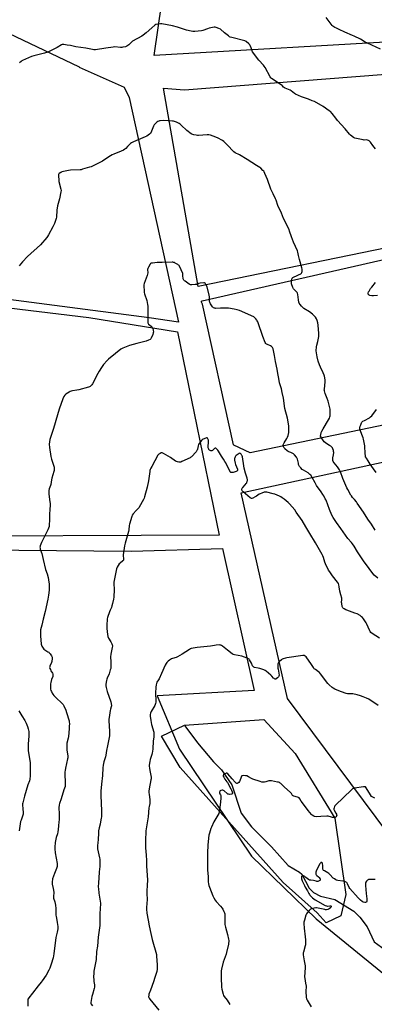
# Model space of a CAD drawing. Units: inches. Extents: x 1285768 to 1291768, y 565448 to 569448.
# Drawn here: x 1286394 to 1286771, y 566910 to 567958 of the extents above; entities that cross this region are included whole.
import ezdxf

# ---------------------------------------------------------------- set-up
doc = ezdxf.new("R2010")
doc.units = ezdxf.units.IN
doc.header["$MEASUREMENT"] = 0
for name, color, linetype in [('HYDRO-Single Line Stream', 4, 'Continuous'), ('NTRL-Pasture Land', 2, 'Continuous'), ('NTRL-Trees', 3, 'Continuous'), ('Undefined', 1, 'Continuous')]:
    doc.layers.add(name, color=color, linetype=linetype)

msp = doc.modelspace()

# ---------------------------------------------------------------- linework, layer by layer
at = {"layer": 'HYDRO-Single Line Stream'}
msp.add_lwpolyline([(1286569.5, 567206.7), (1286582.7, 567188.7), (1286599.9, 567168.5), (1286608.3, 567160), (1286619.4, 567143.8), (1286629.3, 567113.7), (1286640.4, 567099.1), (1286661.5, 567077.9), (1286679.2, 567058.1), (1286691.3, 567051), (1286693.9, 567048.8), (1286701.6, 567034.1), (1286706.2, 567029.4), (1286713.9, 567025.5), (1286728.9, 567021.8), (1286749.3, 567009.3), (1286755.5, 567003.1), (1286763.5, 566992.8), (1286770.7, 566976.8), (1286782.4, 566968.3)], dxfattribs=at)
at = {"layer": 'NTRL-Pasture Land'}
for points in [[(1286510.3, 567875.2), (1286562.8, 567636.4), (1286531.6, 567640.8), (1286120, 567694.4), (1286053.5, 567969.1), (1286053.5, 567981.1), (1286058.6, 568005.9), (1286069, 568026.5), (1286089.3, 568043.5), (1286112.3, 568054.5), (1286135.3, 568058), (1286149.9, 568054.5), (1286456.8, 567907.9), (1286457.1, 567907.6), (1286504.8, 567886.4)], [(1286887, 567898.5), (1286914.5, 567771.9), (1286911.5, 567771.1), (1286914.3, 567757.4), (1286913.4, 567751.7), (1286793.3, 567771.7), (1286811.6, 567721), (1286583.7, 567674.2), (1286546.7, 567885.1), (1286569, 567883.4), (1286874.5, 567907.2)], [(1286845.2, 567540), (1286639, 567497.1), (1286621.7, 567505.2), (1286621.1, 567505.8), (1286588.2, 567655.4), (1286587.1, 567657.6), (1286587.1, 567658.1), (1286587.3, 567658.5), (1286587.9, 567658.8), (1286829.5, 567713.9), (1286830, 567713.9), (1286830.4, 567713.7), (1286830.8, 567713.1), (1286830.6, 567712.4), (1286826.7, 567708), (1286826.5, 567707.2), (1286857.1, 567561.1), (1286857, 567560.5), (1286845.8, 567540.3)], [(1286273.2, 567408.3), (1286116.6, 567407.6), (1286170.3, 567677.2), (1286467.3, 567641.1), (1286561.7, 567626.1), (1286605.9, 567409.6)]]:
    msp.add_lwpolyline(points, close=True, dxfattribs=at)
msp.add_lwpolyline([(1286208.1, 566857.8), (1286178.4, 567103.6), (1286161.1, 567210.6), (1286159.2, 567233.2), (1286081.7, 567267.3), (1286111.9, 567396.1), (1286312.8, 567394.4), (1286512.8, 567392.7), (1286609.5, 567395.3), (1286643.1, 567244.3), (1286540, 567238.6), (1286563.9, 567181.8), (1286640.3, 567068), (1286709, 567001.3), (1286783.7, 566940.7), (1286826.8, 566920), (1286842.7, 566865.3)], dxfattribs=at)
for points in [[(1287098, 568027.7, 0), (1287102.1, 567952.5, 0), (1286536.8, 567920, 0), (1286611.2, 568435.2, 0)], [(1286813.3, 567054.7, 0), (1286678.8, 567235.8, 0), (1286629.3, 567454.7, 0), (1286837.1, 567499.6, 0)]]:
    msp.add_polyline3d(points, dxfattribs=at)
at = {"layer": 'NTRL-Trees'}
msp.add_lwpolyline([(1286735.4, 567004.5), (1286719.8, 566997.2), (1286710.3, 567007.6), (1286674, 567039.9), (1286564.3, 567162.4), (1286544.6, 567195.8), (1286569.2, 567207.5), (1286653.5, 567213.4), (1286686.8, 567177.2), (1286728.9, 567108.5), (1286740.7, 567027.2)], close=True, dxfattribs=at)
at = {"layer": 'Undefined'}
for points, elevation in [([(1286772.2, 567820.7), (1286769.4, 567824.3), (1286767, 567827.8), (1286766.2, 567828.6), (1286765.6, 567829.2), (1286764.9, 567829.6), (1286763.8, 567829.9), (1286762.2, 567830.1), (1286760.2, 567830), (1286759, 567830.2), (1286750.3, 567832.1), (1286749.4, 567832.4), (1286748.7, 567832.8), (1286745.8, 567835.2), (1286744.5, 567836.4), (1286739.9, 567841.9), (1286731.8, 567850.9), (1286729.9, 567853.4), (1286726.3, 567858.3), (1286724.3, 567860.3), (1286723, 567861.3), (1286716.7, 567865.6), (1286707.2, 567871), (1286705, 567871.9), (1286700.9, 567873.5), (1286693.5, 567876), (1286687.3, 567878.7), (1286686, 567879.5), (1286682.5, 567882.3), (1286681.3, 567883.1), (1286679.7, 567883.9), (1286676, 567885.2), (1286675.3, 567885.6), (1286674.5, 567886.3), (1286672.8, 567888.1), (1286671.9, 567888.8), (1286661.7, 567895.5), (1286660.9, 567896.3), (1286660.3, 567897.2), (1286654.8, 567907.2), (1286653.9, 567908.7), (1286653, 567909.8), (1286648.2, 567915.1), (1286641.4, 567923.8), (1286640.9, 567924.9), (1286639.9, 567928), (1286639, 567930.5), (1286638.4, 567931.5), (1286637.4, 567932.6), (1286634.7, 567934.9), (1286634, 567935.4), (1286633.4, 567935.6), (1286619.5, 567939.2), (1286617.8, 567939.7), (1286617, 567940), (1286615.8, 567940.8), (1286611.6, 567944.1), (1286607.3, 567948), (1286605.7, 567948.8), (1286602.7, 567949.9), (1286601.8, 567950.1), (1286600.7, 567950), (1286595.3, 567949), (1286593.6, 567948.4), (1286588.5, 567946.6), (1286587.1, 567946.2), (1286580, 567945.6), (1286578, 567945.5), (1286576.2, 567945.8), (1286571.3, 567947), (1286561.6, 567950.3), (1286556.4, 567951.7), (1286544.9, 567953.8), (1286543.5, 567953.8), (1286540.6, 567953.4), (1286538.6, 567953), (1286537.6, 567952.4), (1286534.2, 567949.6), (1286528.2, 567944), (1286525.2, 567941.6), (1286523.5, 567940.5), (1286513.8, 567935.1), (1286512.7, 567934.2), (1286509.9, 567931.5), (1286508.8, 567930.5), (1286507.8, 567930), (1286506.1, 567929.4), (1286503.5, 567928.8), (1286502.4, 567928.7), (1286501.1, 567928.7), (1286495, 567929.1), (1286493.2, 567929), (1286485.2, 567927.8), (1286474.4, 567926.2), (1286472.7, 567926.1), (1286471, 567926.4), (1286464.2, 567927.8), (1286453.5, 567929.1), (1286447.9, 567930.5), (1286444.2, 567930.9), (1286440.7, 567931.7), (1286439.9, 567931.8), (1286439.4, 567931.8), (1286438.8, 567931.7), (1286438.3, 567931.5), (1286433.7, 567928.7), (1286425.7, 567924.6), (1286423.8, 567923.7), (1286420.1, 567922.5), (1286408.7, 567919.6), (1286406.1, 567918.8), (1286396.8, 567914.8), (1286395.8, 567914.3), (1286395.1, 567913.8), (1286393.5, 567912.2)], 506), ([(1286777.7, 567926.6), (1286763.8, 567933), (1286761.3, 567934.3), (1286756.2, 567937.3), (1286749.6, 567940.5), (1286747.7, 567941.4), (1286739.5, 567944.8), (1286733.6, 567947.6), (1286730.6, 567949), (1286729.1, 567949.8), (1286727, 567951.3), (1286726.2, 567952.1), (1286725.2, 567953.2), (1286722.8, 567956.1), (1286719.7, 567960.3)], 508), ([(1286771.8, 567414.9), (1286768, 567421.2), (1286764.2, 567426.7), (1286759.4, 567434), (1286752.9, 567443.6), (1286751.9, 567445), (1286749.8, 567447.4), (1286747.9, 567449.7), (1286746.7, 567451.4), (1286746, 567452.3), (1286742.7, 567458.1), (1286741.8, 567459.9), (1286737.5, 567469.9), (1286734.9, 567476.9), (1286733.9, 567479), (1286732, 567482.3), (1286728.4, 567486.7), (1286727.4, 567488.1), (1286726.9, 567489.1), (1286726.7, 567489.8), (1286726.7, 567490.7), (1286726.9, 567491.8), (1286727.7, 567494.9), (1286727.8, 567497.5), (1286727.7, 567498.7), (1286727.5, 567499.5), (1286727, 567501.4), (1286726.5, 567502.4), (1286725.8, 567503.3), (1286724.6, 567504.3), (1286723.4, 567505.1), (1286720.4, 567506.8), (1286719, 567507.9), (1286717.8, 567508.9), (1286716.9, 567510), (1286714.9, 567513), (1286714.3, 567514), (1286713.9, 567514.8), (1286713.8, 567515.6), (1286714, 567516.4), (1286714.6, 567518.9), (1286715.2, 567520.3), (1286716.5, 567522.6), (1286722.3, 567532.2), (1286723.3, 567534.2), (1286723.8, 567535.5), (1286724.1, 567536.6), (1286724.2, 567537.7), (1286724.2, 567539.1), (1286724.1, 567542.4), (1286723.9, 567543.8), (1286721.8, 567552.3), (1286721, 567554.9), (1286718.6, 567560.5), (1286717.9, 567563.3), (1286717.8, 567564.1), (1286717.9, 567565), (1286718.8, 567572.7), (1286718.6, 567574.8), (1286718.1, 567578.9), (1286717.7, 567580), (1286716.7, 567582.2), (1286713.6, 567588.2), (1286712.6, 567590.8), (1286711.2, 567594.9), (1286710.1, 567599.5), (1286709.7, 567601.4), (1286709.3, 567605.9), (1286709.6, 567610.1), (1286709.9, 567611.8), (1286710.8, 567615.5), (1286711.5, 567619.2), (1286711.8, 567620.9), (1286712, 567622.3), (1286711.9, 567624.1), (1286711.3, 567633), (1286711, 567635.4), (1286710.2, 567637.9), (1286709.4, 567639.8), (1286708.3, 567641.5), (1286706.8, 567643.3), (1286705.2, 567644.7), (1286702, 567647.2), (1286696, 567650.9), (1286693.4, 567653.4), (1286692, 567654.9), (1286691.2, 567656.4), (1286690.8, 567657.7), (1286690.4, 567659.9), (1286689.6, 567665.8), (1286689.2, 567667.1), (1286688.8, 567667.9), (1286688, 567668.8), (1286685, 567671.7), (1286684.5, 567672.4), (1286684.2, 567673.2), (1286683, 567676.9), (1286682.8, 567678.4), (1286682.8, 567679.2), (1286683, 567680.7), (1286683.3, 567682.1), (1286683.6, 567682.9), (1286683.9, 567683.4), (1286684.2, 567683.7), (1286685, 567684.3), (1286688.8, 567685.8), (1286690.2, 567686.5), (1286692.7, 567687.7), (1286693.7, 567688.5), (1286694, 567689.1), (1286694.2, 567690.2), (1286694.3, 567692.5), (1286694, 567694), (1286691.3, 567703), (1286690.5, 567707.3), (1286689.7, 567710.9), (1286689.3, 567712.3), (1286687, 567716.9), (1286685, 567721.2), (1286683, 567726.9), (1286680.9, 567733.2), (1286680.3, 567734.8), (1286674.3, 567746.7), (1286672.1, 567752.1), (1286668.3, 567760.5), (1286666.4, 567766), (1286665.7, 567767.6), (1286663.4, 567772.9), (1286661, 567777.6), (1286657.3, 567788), (1286654.5, 567794.6), (1286653.8, 567796.2), (1286653.3, 567797), (1286652.5, 567797.8), (1286650.2, 567800), (1286649.1, 567800.8), (1286645.6, 567802.9), (1286635.6, 567809.5), (1286627.7, 567814.2), (1286623, 567816.5), (1286621.6, 567817.4), (1286620.3, 567818.5), (1286615.5, 567824), (1286612, 567827.5), (1286610.9, 567828.5), (1286609.5, 567829.5), (1286604, 567832.4), (1286599.6, 567834.3), (1286596.8, 567835.2), (1286595.1, 567835.6), (1286594.3, 567835.7), (1286593.1, 567835.6), (1286583.8, 567834.9), (1286582.9, 567834.9), (1286581.5, 567835.2), (1286578.9, 567835.7), (1286577.8, 567836), (1286577, 567836.4), (1286576.2, 567836.8), (1286571.5, 567840.2), (1286565.5, 567845.9), (1286564.4, 567846.9), (1286563.4, 567847.5), (1286560.5, 567849), (1286558.3, 567849.9), (1286557.4, 567850.1), (1286556.3, 567850.3), (1286547, 567850.7), (1286543.2, 567850.5), (1286542.4, 567850.4), (1286541.6, 567850.1), (1286540.5, 567849.7), (1286539.5, 567849), (1286537.8, 567847.3), (1286536.9, 567846.2), (1286536.1, 567844.7), (1286533.1, 567837.7), (1286532.7, 567837), (1286531.8, 567836.3), (1286528.8, 567834.3), (1286527.2, 567833.4), (1286514.9, 567828.2), (1286513.3, 567827.5), (1286512.6, 567827), (1286511.7, 567826.2), (1286508.4, 567823.1), (1286506.5, 567821), (1286505.5, 567820.2), (1286504, 567819.4), (1286501.6, 567818.3), (1286493.8, 567815.1), (1286492.2, 567814.4), (1286490.3, 567813.2), (1286483.3, 567808.5), (1286481.8, 567807.6), (1286469.6, 567801.7), (1286468, 567801.1), (1286460.4, 567798.9), (1286459, 567798.5), (1286457.9, 567798.3), (1286447.6, 567798), (1286445.6, 567797.8), (1286438.7, 567796.3), (1286438.1, 567796), (1286437.4, 567795.6), (1286435.8, 567794.4), (1286435.4, 567794), (1286435.1, 567793.5), (1286434.9, 567792.7), (1286434.9, 567791.3), (1286435.2, 567788.1), (1286435.5, 567786), (1286437.6, 567777.9), (1286437.8, 567776.2), (1286437.6, 567774.8), (1286436, 567767.6), (1286433.9, 567759.9), (1286433.3, 567755.5), (1286432.7, 567748.1), (1286432.4, 567746.6), (1286431.5, 567743.2), (1286430.8, 567741.3), (1286429.1, 567737.7), (1286424.5, 567729.3), (1286423.3, 567727.4), (1286422.5, 567726.2), (1286415.8, 567718.4), (1286402.1, 567706.2), (1286396.8, 567700.6), (1286393, 567696.2)], 504), ([(1286774.6, 567363.7), (1286770.9, 567367.1), (1286769.4, 567368.8), (1286765.5, 567374), (1286759.5, 567382.3), (1286753.1, 567391.9), (1286749.4, 567398), (1286747.9, 567400.3), (1286746.6, 567401.9), (1286742.8, 567406.2), (1286740.4, 567409.4), (1286735.5, 567416.8), (1286730.7, 567423.2), (1286728.6, 567426.3), (1286727.1, 567428.5), (1286725.7, 567431), (1286723.4, 567436.8), (1286719.6, 567446.7), (1286718.8, 567448.3), (1286717.2, 567451.5), (1286716.3, 567453), (1286714.5, 567455.7), (1286709.6, 567462.5), (1286708, 567465.3), (1286704.8, 567471), (1286703.4, 567473.3), (1286702.4, 567474.3), (1286700.6, 567475.8), (1286695.6, 567478.8), (1286694.4, 567479.6), (1286692.7, 567481.2), (1286691.4, 567482.6), (1286690.9, 567483.3), (1286690.5, 567484.7), (1286690.2, 567486.2), (1286689.8, 567489), (1286689.3, 567490.6), (1286688.7, 567491.8), (1286688.3, 567492.5), (1286686.2, 567494.9), (1286684.9, 567496), (1286683, 567497.2), (1286682.3, 567497.5), (1286680.1, 567498.1), (1286679.3, 567498.5), (1286678.2, 567499.4), (1286675.9, 567501.4), (1286675.3, 567502), (1286674.9, 567502.7), (1286674.5, 567503.8), (1286674.2, 567505), (1286674.2, 567505.8), (1286674.4, 567506.3), (1286675.1, 567507.9), (1286677.9, 567512.6), (1286678.6, 567513.9), (1286679.2, 567515.5), (1286680.1, 567518.7), (1286680.2, 567519.5), (1286680.2, 567520.7), (1286680, 567526.1), (1286678.5, 567534.1), (1286675.8, 567544.5), (1286674.3, 567555.4), (1286673.1, 567561.4), (1286672.1, 567565.3), (1286670.2, 567571.8), (1286669.6, 567574.1), (1286668.9, 567577.9), (1286668.4, 567581.7), (1286667.5, 567586.1), (1286665.7, 567594.3), (1286664.9, 567600.6), (1286664.6, 567602.4), (1286663.3, 567607.8), (1286663.1, 567608.6), (1286662.6, 567609.4), (1286661.6, 567610.3), (1286660.4, 567611.2), (1286657.2, 567612.5), (1286656.2, 567613), (1286655.5, 567613.7), (1286654.9, 567614.6), (1286652.3, 567620.9), (1286650.3, 567627.4), (1286649.7, 567629.1), (1286646.9, 567636.5), (1286646.4, 567637.6), (1286645.9, 567638.3), (1286644.9, 567639.8), (1286643.9, 567640.9), (1286643.3, 567641.4), (1286642.7, 567641.8), (1286627.5, 567648.5), (1286625, 567649.4), (1286622, 567650.2), (1286616, 567651.1), (1286612.3, 567651.3), (1286609, 567651.3), (1286607.2, 567651.3), (1286602.5, 567650.9), (1286601.6, 567651), (1286600.8, 567651.2), (1286600, 567651.5), (1286599.5, 567651.8), (1286598.7, 567652.6), (1286597.4, 567654.6), (1286596.7, 567655.9), (1286596, 567657.5), (1286595.8, 567658.3), (1286595.7, 567659.1), (1286595.6, 567663.1), (1286595.3, 567664.8), (1286593, 567673.7), (1286591.8, 567676.3), (1286590.9, 567677.7), (1286590.4, 567678.1), (1286589.6, 567678.2), (1286585.8, 567677.8), (1286584.4, 567677.5), (1286583.1, 567676.8), (1286582.3, 567676.5), (1286580.5, 567676.2), (1286577, 567675.8), (1286576.1, 567675.8), (1286575.6, 567675.9), (1286574.1, 567676.8), (1286569.9, 567679.7), (1286569.2, 567680.3), (1286568.5, 567681.1), (1286567.8, 567682.3), (1286567.5, 567683.5), (1286567.3, 567684.7), (1286567.4, 567687), (1286567.1, 567688.1), (1286563.9, 567695.7), (1286563.4, 567696.4), (1286562.8, 567697), (1286561.9, 567697.7), (1286559.1, 567699.2), (1286558.3, 567699.6), (1286557.5, 567699.9), (1286556.7, 567700), (1286555.8, 567700), (1286545.2, 567699.6), (1286540, 567699.6), (1286535, 567699.2), (1286533.6, 567698.9), (1286532.9, 567698.6), (1286532.4, 567697.9), (1286530.7, 567694.9), (1286530, 567693.3), (1286529.8, 567692.2), (1286529.9, 567688.8), (1286529.7, 567687.4), (1286529.3, 567686), (1286526.1, 567677.3), (1286525.9, 567676.1), (1286525.8, 567674.9), (1286526, 567669.3), (1286526.1, 567667.8), (1286526.5, 567666.3), (1286528.8, 567659.2), (1286529.7, 567654.9), (1286530, 567653.2), (1286530.1, 567651.1), (1286530.1, 567636.8), (1286530.2, 567635.4), (1286530.3, 567634.9), (1286530.8, 567634.2), (1286533.6, 567632), (1286534.5, 567630.9), (1286535.3, 567629.3), (1286535.7, 567628.3), (1286535.8, 567627.5), (1286535.9, 567625.9), (1286535.8, 567624.8), (1286535.2, 567623.1), (1286533.5, 567619.1), (1286533.1, 567618.4), (1286532.4, 567617.9), (1286530.8, 567617.1), (1286528.4, 567616.1), (1286526.7, 567615.6), (1286518.2, 567613.7), (1286510.4, 567611.4), (1286508.7, 567610.8), (1286503.4, 567608.6), (1286502, 567608), (1286501.3, 567607.5), (1286495.8, 567603), (1286488.1, 567596.9), (1286486.7, 567595.4), (1286483, 567591.3), (1286480.7, 567588.1), (1286478.3, 567584), (1286476.9, 567581.5), (1286471.3, 567570.6), (1286470.5, 567569.5), (1286468.8, 567567.9), (1286467.9, 567567.3), (1286466.8, 567566.9), (1286456.7, 567564.4), (1286454.6, 567563.9), (1286449.7, 567563.2), (1286448.3, 567562.9), (1286447.5, 567562.5), (1286446.3, 567561.8), (1286442.8, 567559.5), (1286441.7, 567558.5), (1286440.8, 567557.1), (1286439.6, 567554.7), (1286435.6, 567543.6), (1286433.8, 567537.5), (1286429.8, 567523), (1286428, 567517.8), (1286426.1, 567512.6), (1286425.8, 567511.3), (1286425.4, 567508.8), (1286425.2, 567506.5), (1286425.3, 567502.7), (1286426.8, 567493.4), (1286427.1, 567492), (1286427.5, 567490.6), (1286430.1, 567482.9), (1286430.2, 567482.1), (1286430.3, 567480.6), (1286430.2, 567478.5), (1286430, 567477.4), (1286427.8, 567470.2), (1286427.4, 567468.6), (1286426.7, 567463.5), (1286426.3, 567462.3), (1286425.1, 567459), (1286424.9, 567458.1), (1286424.8, 567457.3), (1286424.7, 567454.7), (1286424.7, 567453.3), (1286425.9, 567445.1), (1286426.1, 567443.3), (1286426, 567441), (1286425.6, 567437.1), (1286425.3, 567431.5), (1286425.3, 567430.1), (1286425.5, 567425.7), (1286425.2, 567420.7), (1286425.1, 567419.6), (1286424.9, 567418.8), (1286423.7, 567415.3), (1286421.5, 567411.1), (1286416.9, 567401.8), (1286415.5, 567398.3), (1286415.3, 567397.5), (1286415.2, 567396.7), (1286415.3, 567395.6), (1286415.6, 567394.6), (1286417.1, 567390.2), (1286418.8, 567383.7), (1286421.3, 567373), (1286422.9, 567368.6), (1286424.1, 567364.6), (1286424.5, 567362.1), (1286425.1, 567357.5), (1286425.2, 567350.9), (1286424.5, 567345.6), (1286423.8, 567341.5), (1286420.7, 567328.5), (1286418.6, 567320.3), (1286417.2, 567313.9), (1286416, 567308.9), (1286415.9, 567308.1), (1286415.8, 567306.7), (1286415.8, 567304.1), (1286415.9, 567302.4), (1286416.6, 567293.5), (1286416.8, 567292.4), (1286417.2, 567291.4), (1286418.5, 567289.5), (1286419.4, 567288.4), (1286423.8, 567285.6), (1286424.6, 567285), (1286425.2, 567284.4), (1286426.1, 567283.3), (1286427.6, 567281.2), (1286428, 567280.4), (1286428.3, 567279.7), (1286428.4, 567279.1), (1286428.4, 567278.3), (1286427.8, 567275.3), (1286427.4, 567274), (1286425.8, 567270.2), (1286425.6, 567269.4), (1286425.5, 567268.9), (1286425.7, 567267.8), (1286426.3, 567266.5), (1286427, 567265.2), (1286428.5, 567262.8), (1286428.9, 567262), (1286429, 567261.5), (1286428.9, 567260.4), (1286428.8, 567259.3), (1286427.6, 567255.9), (1286426.9, 567252.9), (1286426.6, 567251.2), (1286426.4, 567249.1), (1286426.4, 567247), (1286426.6, 567245.8), (1286426.9, 567244.4), (1286427.5, 567243.1), (1286428.4, 567241.3), (1286429, 567240.3), (1286429.9, 567239.1), (1286432.8, 567236), (1286438.1, 567231.3), (1286439.8, 567229.3), (1286440.7, 567227.9), (1286442.7, 567223.2), (1286443.5, 567221), (1286446.2, 567212), (1286446.5, 567210.5), (1286446.6, 567209.1), (1286446.5, 567206), (1286446.4, 567203.4), (1286445.5, 567195.2), (1286445.2, 567193.5), (1286444, 567188.2), (1286443.7, 567186), (1286443.7, 567184.2), (1286443.9, 567180.7), (1286444.8, 567174.6), (1286444.9, 567173.7), (1286444.8, 567172.8), (1286444.6, 567171.4), (1286442.3, 567161.5), (1286441.9, 567159.2), (1286441.7, 567157.7), (1286441.6, 567154.9), (1286442.2, 567146.7), (1286442.2, 567144.9), (1286442.2, 567143.8), (1286441.9, 567142.2), (1286440.8, 567138.5), (1286437.7, 567129.1), (1286436.2, 567124.1), (1286435.8, 567122.7), (1286435.5, 567119.3), (1286435.7, 567113.1), (1286435.6, 567106.6), (1286435.4, 567104.5), (1286434.9, 567100.3), (1286434.5, 567096.3), (1286434.2, 567093.9), (1286433.8, 567091.9), (1286432.6, 567087.8), (1286431.9, 567084.4), (1286431.6, 567082.7), (1286431, 567077.7), (1286431, 567075.7), (1286431.3, 567071.5), (1286433.4, 567060.3), (1286433.5, 567058.8), (1286433.4, 567057.1), (1286433.3, 567056), (1286433, 567054.9), (1286430.9, 567049.6), (1286428.7, 567043.8), (1286428.5, 567042.7), (1286428.3, 567041.3), (1286428.3, 567039.3), (1286428.3, 567038.2), (1286429.4, 567033.6), (1286430, 567029.8), (1286430, 567028.6), (1286429.6, 567025.6), (1286429.6, 567024.3), (1286429.8, 567023.2), (1286431, 567019.3), (1286431.8, 567016), (1286432, 567012.2), (1286432.2, 567005.1), (1286432.4, 567003.7), (1286433.1, 567000)], 502), ([(1286774.3, 567664.5), (1286770, 567664.2), (1286768.3, 567664.3), (1286766.2, 567664.7), (1286765.4, 567665), (1286765, 567665.3), (1286764.7, 567665.7), (1286764.5, 567666.1), (1286764.5, 567666.7), (1286764.5, 567667.2), (1286764.9, 567668.4), (1286765.4, 567669.4), (1286767.1, 567672), (1286768.2, 567673.4), (1286772.4, 567678.3)], 506), ([(1286772.9, 567476.1), (1286770, 567480.2), (1286766.5, 567485.3), (1286764.4, 567488.7), (1286762.6, 567491.6), (1286761.8, 567493.1), (1286761.5, 567494.5), (1286761.2, 567496.2), (1286760.8, 567504.8), (1286760.6, 567506.5), (1286760.3, 567508.2), (1286759.6, 567511.8), (1286759.3, 567513.2), (1286756.1, 567521.3), (1286755.7, 567522.7), (1286755.6, 567523.3), (1286755.6, 567523.8), (1286756, 567525.4), (1286756.5, 567526.9), (1286757.3, 567529), (1286757.6, 567529.7), (1286758.1, 567530.3), (1286758.8, 567530.9), (1286760.4, 567531.7), (1286765.8, 567534.5), (1286767.1, 567535.5), (1286768.2, 567536.7), (1286773.5, 567543.4)], 506), ([(1286776.5, 567299.9), (1286768.6, 567305.1), (1286767.3, 567306.1), (1286766.6, 567307), (1286766.1, 567307.8), (1286764.5, 567311.7), (1286763, 567314.9), (1286762.3, 567316.2), (1286759.4, 567320.7), (1286758.5, 567321.8), (1286757.5, 567322.8), (1286755.8, 567324), (1286752.8, 567325.8), (1286750.4, 567326.7), (1286741.9, 567329.6), (1286740.8, 567330.1), (1286738.8, 567331.2), (1286738.1, 567331.6), (1286737.5, 567332.2), (1286737.1, 567332.9), (1286736.9, 567333.7), (1286736.3, 567336.8), (1286736.2, 567338), (1286736.4, 567341), (1286736.3, 567342.4), (1286735.4, 567346.2), (1286734.3, 567350), (1286733.7, 567354.6), (1286733.2, 567356.9), (1286732.8, 567358.3), (1286731.8, 567359.7), (1286726.5, 567366.3), (1286723.6, 567370.5), (1286722.3, 567372.4), (1286719.1, 567378.9), (1286718.5, 567380.7), (1286716.8, 567385.7), (1286716.1, 567387.6), (1286715.4, 567388.9), (1286712.6, 567394.1), (1286708.5, 567401.3), (1286702.5, 567411.2), (1286698.3, 567418.5), (1286694.1, 567425.1), (1286688, 567434.2), (1286686.3, 567436.4), (1286680.7, 567442.8), (1286679.2, 567444.2), (1286675.1, 567447.9), (1286674.2, 567448.6), (1286673, 567449.4), (1286671.4, 567450.4), (1286670.1, 567451), (1286665.2, 567453.1), (1286663.5, 567453.6), (1286656.6, 567455.4), (1286655.5, 567455.4), (1286653.9, 567455.2), (1286651.4, 567454.4), (1286649.5, 567453.6), (1286648.5, 567453.1), (1286645.6, 567451), (1286644.4, 567450.2), (1286641.6, 567448.8), (1286640.8, 567448.5), (1286640.4, 567448.5), (1286639.6, 567448.8), (1286638.9, 567449.3), (1286631.4, 567455.8), (1286630.4, 567456.8), (1286630.1, 567457.3), (1286630.1, 567458), (1286630.2, 567458.8), (1286630.5, 567459.5), (1286631.2, 567460.4), (1286633.7, 567463.2), (1286634.7, 567464.4), (1286635.2, 567465.4), (1286635.8, 567466.9), (1286636, 567467.7), (1286636.1, 567468.5), (1286635.7, 567470.2), (1286633.9, 567475.5), (1286632.6, 567481), (1286632.2, 567483.3), (1286630.7, 567492.9), (1286630.4, 567494), (1286630.2, 567494.5), (1286629.8, 567495.2), (1286629.2, 567495.8), (1286628.6, 567496.4), (1286628, 567496.7), (1286627.3, 567496.5), (1286626.1, 567495.8), (1286624, 567494.3), (1286623.4, 567493.7), (1286622.9, 567493), (1286622.5, 567492), (1286622.3, 567491.2), (1286622.2, 567490.4), (1286622.3, 567489.5), (1286622.9, 567486.1), (1286623.4, 567484.7), (1286625.3, 567479.7), (1286625.4, 567478.9), (1286625.3, 567478.3), (1286624.9, 567477.8), (1286623.9, 567477.3), (1286620.7, 567476.4), (1286619.3, 567476.1), (1286618.8, 567476.2), (1286618.2, 567476.4), (1286617.8, 567476.8), (1286617.5, 567477.3), (1286615, 567482.1), (1286612.9, 567486.6), (1286612, 567488.1), (1286610.5, 567490.5), (1286608.4, 567493.5), (1286605.3, 567498.8), (1286604.5, 567500), (1286603.2, 567501.5), (1286602.4, 567502.1), (1286602.2, 567502.2), (1286601.8, 567502.1), (1286601.1, 567501.7), (1286598.9, 567499.8), (1286598.1, 567499.4), (1286597.6, 567499.3), (1286597.1, 567499.3), (1286596.4, 567499.7), (1286595.6, 567500.1), (1286595.1, 567500.7), (1286594.8, 567501.1), (1286594.6, 567501.7), (1286594.4, 567502.5), (1286594.4, 567503.4), (1286594.7, 567509.3), (1286594.7, 567510.7), (1286594.4, 567511.5), (1286594, 567512.2), (1286593.5, 567512.8), (1286593.1, 567513), (1286592.6, 567513.1), (1286591.8, 567512.9), (1286589, 567511.8), (1286588, 567511.2), (1286587.2, 567510.4), (1286584.8, 567507.1), (1286584, 567505.9), (1286583.7, 567504.8), (1286582.8, 567501), (1286582.6, 567500.2), (1286582.3, 567499.8), (1286581.3, 567498.4), (1286576.6, 567493.1), (1286575.9, 567492.5), (1286574.9, 567492), (1286566.3, 567488), (1286565, 567487.4), (1286564.1, 567487.3), (1286563, 567487.3), (1286561.5, 567487.5), (1286560.7, 567487.8), (1286559.4, 567488.5), (1286554, 567492.2), (1286546.6, 567496.6), (1286545.9, 567497), (1286545.4, 567497.2), (1286544.9, 567497.2), (1286544.3, 567497.1), (1286543.3, 567496.6), (1286541.8, 567495.7), (1286541.1, 567495.2), (1286540.6, 567494.6), (1286534.2, 567482.7), (1286533.3, 567480.9), (1286532.6, 567479.4), (1286532.3, 567478.3), (1286532.1, 567477.2), (1286530.6, 567467.3), (1286529.4, 567460.5), (1286526.6, 567450.2), (1286526.2, 567449), (1286525.5, 567447.4), (1286524.1, 567444.9), (1286520.4, 567438.8), (1286519.9, 567438.1), (1286517.6, 567435.9), (1286514.3, 567432.2), (1286513.5, 567431), (1286513, 567429.6), (1286510.6, 567421.4), (1286510.3, 567420), (1286509.8, 567415.2), (1286509.5, 567413.5), (1286505.9, 567401.2), (1286505.2, 567398.4), (1286504.1, 567390.9), (1286503.9, 567389.1), (1286503.9, 567388), (1286504.3, 567384.4), (1286504.2, 567383.3), (1286504.1, 567382.9), (1286503.6, 567382.3), (1286500.6, 567379.9), (1286499.5, 567378.9), (1286497.3, 567375.5), (1286496.9, 567374.7), (1286496.6, 567373.8), (1286494.3, 567361.3), (1286494, 567359.5), (1286494, 567358), (1286494.3, 567351.8), (1286493.7, 567343.7), (1286493.4, 567341.4), (1286492.5, 567336.8), (1286491.8, 567334.4), (1286491.2, 567332.7), (1286490, 567329.9), (1286489.3, 567328), (1286487.2, 567322.1), (1286486.8, 567320.4), (1286486.4, 567313.4), (1286486.4, 567310.7), (1286486.6, 567306.8), (1286487.5, 567301.7), (1286487.7, 567300.6), (1286488.1, 567299.8), (1286490.5, 567296.2), (1286491.6, 567294.1), (1286492.2, 567292.8), (1286492.3, 567292.2), (1286492.4, 567291.6), (1286492.2, 567290.2), (1286490.7, 567282.9), (1286490.3, 567280), (1286490.3, 567278.9), (1286490.6, 567275.7), (1286490.7, 567274.3), (1286490.7, 567269.6), (1286490.5, 567267.7), (1286490.1, 567266.1), (1286488.8, 567262), (1286486.8, 567257.4), (1286486.4, 567256.3), (1286486, 567254.9), (1286485.5, 567251.1), (1286485.3, 567249.1), (1286485.6, 567247.4), (1286486.7, 567243.1), (1286490.8, 567232.3), (1286491, 567230.6), (1286491.2, 567227.9), (1286491, 567226.8), (1286490.3, 567224.4), (1286490, 567223), (1286488.8, 567215.5), (1286488.6, 567213.7), (1286488.6, 567212.3), (1286489.4, 567200.5), (1286489.3, 567198.1), (1286489.2, 567196.1), (1286487, 567185.5), (1286486.2, 567180.3), (1286485.3, 567175.5), (1286484.9, 567173.8), (1286483.3, 567168.3), (1286482.6, 567164.7), (1286482.3, 567162.1), (1286481.7, 567154), (1286480.6, 567144.5), (1286480.2, 567137.3), (1286480.2, 567131.6), (1286480.5, 567125.5), (1286480.9, 567115.2), (1286480.6, 567109.8), (1286480.5, 567108.3), (1286480.1, 567106.6), (1286479.2, 567102.1), (1286478.2, 567098.3), (1286477.6, 567095), (1286477.5, 567093.2), (1286477.3, 567085), (1286477, 567082.8), (1286476.3, 567078.5), (1286476.3, 567077.4), (1286476.5, 567075.9), (1286478.7, 567066.1), (1286478.9, 567064.7), (1286479.1, 567061.1), (1286479.1, 567057), (1286478.4, 567051.2), (1286477.8, 567044.4), (1286477.5, 567040), (1286477.3, 567035.1), (1286477.4, 567033.4), (1286478, 567028.7), (1286479.5, 567018), (1286479.3, 567011.7), (1286479, 567007.2), (1286479.1, 567000)], 500), ([(1286775.1, 567228.4), (1286765, 567235), (1286762.7, 567236.2), (1286759.2, 567237.6), (1286756.4, 567238.6), (1286752.6, 567239.8), (1286748.3, 567240.6), (1286742.4, 567240.9), (1286741, 567241.1), (1286739.9, 567241.3), (1286733.2, 567243.8), (1286729.1, 567245.8), (1286727.4, 567246.7), (1286726.2, 567247.6), (1286722.9, 567250.2), (1286721.4, 567251.7), (1286713.9, 567262), (1286712.8, 567263.3), (1286711.7, 567264.2), (1286708.3, 567266.5), (1286707.1, 567267.5), (1286706.3, 567268.6), (1286704, 567271.9), (1286698.4, 567280.1), (1286697.6, 567280.9), (1286696.8, 567281.4), (1286696.1, 567281.5), (1286694.9, 567281.4), (1286677.9, 567279.1), (1286676.5, 567278.8), (1286673.9, 567278), (1286672.8, 567277.5), (1286672.2, 567277), (1286670.3, 567275.3), (1286669.3, 567274.3), (1286668.8, 567273.4), (1286668.5, 567272.4), (1286668.4, 567270.7), (1286668.4, 567268), (1286668.6, 567266.9), (1286669.4, 567262.9), (1286669.6, 567260.6), (1286669.5, 567259.5), (1286669.1, 567258.8), (1286668, 567257.8), (1286666.5, 567256.8), (1286666.1, 567256.5), (1286665.6, 567256.4), (1286664.9, 567256.6), (1286664.4, 567257), (1286663.7, 567257.5), (1286661.8, 567259.7), (1286661, 567260.5), (1286658.4, 567262.6), (1286655.8, 567264.8), (1286654.9, 567265.4), (1286653.3, 567266.2), (1286649.1, 567267.7), (1286647.6, 567268), (1286643.5, 567268.8), (1286642.7, 567269.1), (1286642.3, 567269.4), (1286641.8, 567270), (1286641.3, 567270.6), (1286640.2, 567273.2), (1286638.3, 567276.8), (1286637.8, 567277.5), (1286637.2, 567278.1), (1286635.6, 567278.8), (1286630.2, 567280.7), (1286622.4, 567282.1), (1286620.8, 567282.5), (1286619.6, 567283.3), (1286614.7, 567287.3), (1286609.3, 567291.4), (1286608.4, 567292.1), (1286607.6, 567292.5), (1286607.1, 567292.6), (1286606.3, 567292.7), (1286602.8, 567292.4), (1286601.1, 567292.2), (1286596.7, 567291.5), (1286582.4, 567290.1), (1286580.4, 567289.8), (1286576.1, 567288.8), (1286575.3, 567288.5), (1286574.3, 567287.9), (1286566.6, 567282.8), (1286561.7, 567280), (1286560.1, 567279.3), (1286556.3, 567278.4), (1286555.2, 567277.8), (1286553.2, 567276.5), (1286551.8, 567275.4), (1286550.3, 567274), (1286549.4, 567272.9), (1286548.6, 567271.3), (1286544.4, 567262.2), (1286542.1, 567256.7), (1286541.5, 567255.8), (1286539.7, 567253.1), (1286539.2, 567251.8), (1286538.9, 567250.4), (1286538.6, 567247.9), (1286538.1, 567241.3), (1286538.1, 567239.9), (1286538.5, 567234.7), (1286538.4, 567232), (1286538.2, 567230.3), (1286538, 567229.4), (1286537.5, 567228.4), (1286533.6, 567221.8), (1286533, 567220.2), (1286532.6, 567218.8), (1286532.5, 567217.7), (1286532.6, 567216.9), (1286533.3, 567212.2), (1286534.1, 567208.2), (1286536.3, 567199.8), (1286536.5, 567198.6), (1286536.5, 567196.7), (1286536.4, 567195), (1286535.8, 567190.3), (1286535.4, 567182.2), (1286535.1, 567179.5), (1286534.8, 567178.1), (1286534.2, 567176.1), (1286532.5, 567170.7), (1286532.1, 567168.7), (1286531.6, 567164.9), (1286531.6, 567163.7), (1286531.8, 567161.8), (1286532.2, 567159.3), (1286533.3, 567154), (1286533.5, 567152), (1286533.5, 567150.3), (1286533.4, 567149.1), (1286531.5, 567139.7), (1286531.1, 567137.3), (1286531.2, 567135.9), (1286531.4, 567133.6), (1286532.3, 567128.3), (1286532.3, 567127.2), (1286532.3, 567125.5), (1286532.1, 567123.9), (1286531.4, 567120.7), (1286531.2, 567119.3), (1286530.4, 567109.7), (1286528, 567095), (1286527.8, 567093.2), (1286527.5, 567086.1), (1286527.6, 567076.8), (1286528.1, 567069.2), (1286528.5, 567063.4), (1286528.6, 567057.2), (1286529.7, 567042.9), (1286529.6, 567041.7), (1286529.3, 567038), (1286528.9, 567030), (1286528.9, 567028.2), (1286529.2, 567021.8), (1286528.6, 567013.2), (1286528.5, 567011.7), (1286529, 567007.2), (1286530.4, 567000)], 498), ([(1286392.7, 567222.5), (1286395.9, 567217.2), (1286399.2, 567212.4), (1286400.6, 567209.6), (1286402.1, 567205.9), (1286402.8, 567203.4), (1286403.4, 567200.6), (1286403.5, 567198.9), (1286403.4, 567195.7), (1286402.6, 567187.5), (1286402.6, 567181.8), (1286402.8, 567180), (1286404.6, 567169.7), (1286404.9, 567167.4), (1286405, 567161.3), (1286404.7, 567153.5), (1286404.4, 567150), (1286404, 567148.3), (1286402.5, 567143.9), (1286398.7, 567131.9), (1286397, 567124.6), (1286396.8, 567123.6), (1286396.8, 567122.6), (1286397.1, 567118.5), (1286397.3, 567114.4), (1286397.3, 567112.6), (1286397.1, 567111.5), (1286396.5, 567109.6), (1286395.2, 567106.4), (1286394.7, 567105), (1286394.1, 567102.3), (1286393, 567094.8)], 504), ([(1286771.4, 567129.6), (1286769.4, 567130.6), (1286768.6, 567131), (1286768, 567131.6), (1286766.8, 567133.2), (1286762.3, 567140.8), (1286761.6, 567141.6), (1286760.9, 567141.8), (1286759.5, 567141.7), (1286749.8, 567140.4), (1286748.7, 567140.1), (1286747.9, 567139.8), (1286746.6, 567138.7), (1286729.7, 567122.4), (1286728.9, 567121.5), (1286728.6, 567120.7), (1286728.2, 567119.3), (1286728.1, 567118.2), (1286728.1, 567117.7), (1286728.4, 567116.9), (1286730.2, 567113.8), (1286730.7, 567112.7), (1286730.9, 567112), (1286731, 567111.5), (1286730.7, 567110.7), (1286730.3, 567110), (1286729.7, 567109.5), (1286729.2, 567109.3), (1286728.4, 567109.3), (1286726.5, 567109.3), (1286725.3, 567109.5), (1286721.8, 567110.4), (1286720.6, 567110.5), (1286714, 567110.1), (1286709, 567110), (1286707.5, 567110.1), (1286706.5, 567110.5), (1286704.8, 567111.7), (1286704, 567112.5), (1286702.5, 567114.3), (1286700.6, 567116.6), (1286694.5, 567124.7), (1286693.2, 567126.6), (1286691.7, 567129), (1286691, 567129.9), (1286690.2, 567130.4), (1286689.4, 567130.8), (1286685.5, 567131.9), (1286684.8, 567132.2), (1286684.1, 567132.5), (1286683.6, 567133.1), (1286682.8, 567134.7), (1286682, 567135.6), (1286675.2, 567141.9), (1286671.6, 567145.3), (1286671, 567145.8), (1286670.3, 567146.3), (1286669.2, 567146.7), (1286668, 567146.9), (1286661.5, 567148), (1286660.1, 567148.1), (1286658.8, 567148), (1286655.5, 567147.2), (1286654.1, 567146.9), (1286652.6, 567146.8), (1286651.4, 567146.8), (1286649.7, 567147.3), (1286641.8, 567150), (1286640.4, 567150.6), (1286637.1, 567152.5), (1286635.3, 567153.3), (1286633.8, 567153.6), (1286631.6, 567153.8), (1286630.5, 567153.6), (1286630.1, 567153.4), (1286629.8, 567153), (1286629.2, 567152), (1286628, 567148.2), (1286627.5, 567147.3), (1286626.9, 567146.4), (1286625.9, 567145.5), (1286625.2, 567145.2), (1286624.8, 567145.2), (1286623.9, 567145.7), (1286622.8, 567146.7), (1286619.9, 567150.2), (1286615.1, 567155.5), (1286614.2, 567156.2), (1286613.8, 567156.3), (1286613.4, 567156.3), (1286612.9, 567156.1), (1286612.1, 567155.7), (1286610.6, 567154.5), (1286610.2, 567153.9), (1286610.3, 567153.2), (1286610.9, 567151.9), (1286612.1, 567149.9), (1286614.1, 567147.2), (1286614.7, 567146.2), (1286618.2, 567139.7), (1286619, 567138.1), (1286619.8, 567136.3), (1286620.1, 567135.3), (1286620.1, 567134.7), (1286619.8, 567134.2), (1286619.4, 567133.9), (1286618.9, 567133.8), (1286616.9, 567133.6), (1286615.7, 567133.8), (1286615, 567134.1), (1286614.3, 567134.6), (1286611.1, 567137.5), (1286610.5, 567138), (1286610, 567138.2), (1286609.5, 567138.2), (1286609, 567138.1), (1286607.6, 567137.7), (1286606.9, 567137.4), (1286606.6, 567137.1), (1286606.5, 567136.9), (1286606.3, 567136.1), (1286606.4, 567135), (1286606.6, 567134.2), (1286607.3, 567133.1), (1286607.6, 567132.4), (1286607.7, 567131.4), (1286607.7, 567129.7), (1286607.3, 567125.7), (1286606.3, 567117), (1286606, 567115.2), (1286605.4, 567113.3), (1286604.5, 567111.5), (1286600.4, 567104.4), (1286597.6, 567099), (1286597.1, 567097.6), (1286595.5, 567092.5), (1286594.9, 567090.2), (1286594, 567079.9), (1286593.6, 567071), (1286593.5, 567063), (1286593.6, 567053.1), (1286594.1, 567046.5), (1286594.2, 567040.7), (1286594.5, 567038.7), (1286594.9, 567036.7), (1286595.5, 567035.1), (1286599.2, 567025.7), (1286600.2, 567023.6), (1286601.7, 567021.2), (1286602.9, 567019.6), (1286607.5, 567014.7), (1286609.1, 567012.7), (1286609.9, 567011.5), (1286611, 567009.1), (1286611.6, 567007.7), (1286611.9, 567006.6), (1286611.9, 567000)], 496), ([(1286772, 567043.1), (1286766.6, 567043.3), (1286765.7, 567043.2), (1286764.9, 567043.1), (1286764.4, 567042.9), (1286763.7, 567042.4), (1286762.7, 567041.5), (1286762, 567040.2), (1286761.7, 567039.3), (1286761.5, 567038.5), (1286761.5, 567036.7), (1286762.2, 567028.2), (1286763.1, 567022.5), (1286763.2, 567021), (1286763.1, 567019.7), (1286762.8, 567019.1), (1286762.5, 567018.9), (1286762, 567018.8), (1286760.9, 567018.8), (1286759.3, 567019.1), (1286758, 567019.7), (1286756.3, 567021.1), (1286753.7, 567023.5), (1286744.9, 567033.6), (1286744.2, 567034.8), (1286742.6, 567038.6), (1286742.2, 567039.2), (1286741.6, 567039.8), (1286739.9, 567040.8), (1286738.9, 567041.3), (1286737.5, 567041.5), (1286732.2, 567042.2), (1286730.8, 567042.5), (1286730.1, 567042.9), (1286728.6, 567043.8), (1286727.4, 567044.7), (1286723.8, 567048.6), (1286722.7, 567049.6), (1286721.6, 567050.4), (1286717.9, 567052.3), (1286717, 567052.9), (1286716.6, 567053.5), (1286716.4, 567054.3), (1286716.2, 567058.5), (1286716, 567060), (1286715.8, 567060.5), (1286715.4, 567061), (1286715, 567061.3), (1286714.7, 567061.3), (1286714.1, 567061.1), (1286713.6, 567060.6), (1286712.8, 567059.4), (1286709.3, 567051.9), (1286708.9, 567050.8), (1286708.8, 567050), (1286708.9, 567048.7), (1286709.3, 567048), (1286709.8, 567047.5), (1286711.7, 567046.1), (1286712.5, 567045.2), (1286713.2, 567044.3), (1286713.4, 567043.8), (1286713.5, 567043), (1286713.4, 567042.4), (1286713.1, 567042), (1286712.5, 567041.6), (1286711.7, 567041.4), (1286710.9, 567041.2), (1286710, 567041.2), (1286709, 567041.3), (1286706.4, 567042), (1286703.3, 567042.4), (1286702.2, 567042.6), (1286701.7, 567042.8), (1286700.9, 567043.2), (1286698.2, 567045.4), (1286697, 567046.2), (1286695.5, 567047), (1286694.9, 567047.2), (1286694.5, 567047.1), (1286694.2, 567046.9), (1286693.7, 567046.3), (1286693.5, 567045.8), (1286693.4, 567045.3), (1286693.4, 567044.8), (1286693.5, 567043.7), (1286694.3, 567041.7), (1286696.6, 567036.9), (1286697.6, 567035), (1286699.9, 567031), (1286701.3, 567028.1), (1286701.9, 567027.2), (1286702.4, 567026.6), (1286705.3, 567023.7), (1286706.6, 567022.6), (1286708.2, 567021.5), (1286718.6, 567015.5), (1286720, 567015), (1286721.1, 567014.7), (1286721.6, 567014.8), (1286723.5, 567015.3), (1286724.1, 567015.2), (1286724.7, 567015), (1286725, 567014.7), (1286725.1, 567014.3), (1286725, 567013.9), (1286724.7, 567013.4), (1286724.4, 567013), (1286722.9, 567011.9), (1286721.5, 567011.2), (1286720.1, 567011), (1286719, 567011), (1286718.2, 567011.1), (1286711.3, 567012.7), (1286709.6, 567013), (1286708.7, 567012.9), (1286707, 567012.6), (1286704.2, 567011.9), (1286703.1, 567011.5), (1286702.4, 567011), (1286701.6, 567010.2), (1286699.6, 567007.7), (1286698.8, 567006.5), (1286698.2, 567005.1), (1286696.6, 567000)], 494), ([(1286433.1, 567000), (1286433.6, 566997.4), (1286434.1, 566993.3), (1286434.2, 566991.9), (1286434.2, 566990.8), (1286433.5, 566987), (1286432.3, 566981.6), (1286430.1, 566963.9), (1286429.2, 566959.8), (1286427.3, 566952.9), (1286425.9, 566948.8), (1286424.8, 566946.6), (1286421.7, 566941.3), (1286417.7, 566935.3), (1286416.7, 566933.9), (1286413.3, 566929.9), (1286407.2, 566922.3), (1286403.5, 566917.4), (1286402.7, 566916.2), (1286402.5, 566915.7), (1286402.3, 566915.1), (1286402.3, 566913.7), (1286402.5, 566908.3)], 502), ([(1286479.1, 567000), (1286479, 566995.8), (1286478.9, 566994.1), (1286477.3, 566981.8), (1286476.3, 566972.1), (1286475.3, 566966.4), (1286475, 566958.1), (1286472.7, 566945.6), (1286472.4, 566943.6), (1286472.3, 566939.7), (1286472.4, 566936.3), (1286472.6, 566934.6), (1286473.2, 566931.2), (1286473.4, 566929.6), (1286473.4, 566928.5), (1286473.1, 566927), (1286471.2, 566920.8), (1286470.6, 566918.8), (1286469.5, 566912.4), (1286469.5, 566911.2), (1286469.8, 566910.5), (1286471, 566908.8)], 500), ([(1286530.4, 567000), (1286531.5, 566993.8), (1286533.4, 566985.7), (1286534.7, 566979.3), (1286539.2, 566963.3), (1286539.4, 566961.5), (1286539.8, 566952.2), (1286539.8, 566946.8), (1286539.7, 566946), (1286539.5, 566945.1), (1286537.6, 566938.8), (1286535.9, 566934.2), (1286532.9, 566925.5), (1286531.2, 566921.2), (1286531, 566920.1), (1286530.9, 566918.4), (1286531, 566917.6), (1286531.3, 566916.9), (1286532.1, 566915.7), (1286541.9, 566904.2)], 498), ([(1286611.9, 567000), (1286612, 566995.3), (1286612.2, 566993.9), (1286612.5, 566992.5), (1286614.8, 566984.6), (1286615.9, 566979.5), (1286616.1, 566978.4), (1286616.1, 566977.2), (1286616, 566975.5), (1286615.8, 566974.4), (1286613.8, 566965.6), (1286613.2, 566963.6), (1286610.1, 566955.3), (1286608.5, 566947.9), (1286608.2, 566945.9), (1286608, 566938.8), (1286608.3, 566928.7), (1286608.8, 566926.4), (1286610.2, 566921), (1286610.7, 566919.6), (1286611.3, 566918.6), (1286614.3, 566914.6), (1286617.4, 566910)], 496), ([(1286696.6, 567000), (1286696, 566997.7), (1286695.9, 566996.5), (1286696.4, 566991.4), (1286697.6, 566982.2), (1286697.8, 566979), (1286697.8, 566975), (1286697.7, 566973.5), (1286697.5, 566972.5), (1286695.5, 566966), (1286695.3, 566965.2), (1286695.2, 566964.3), (1286695.3, 566962.9), (1286696.2, 566956.5), (1286697.3, 566951.3), (1286697.3, 566949.2), (1286696.8, 566939.4), (1286696.9, 566937.9), (1286697.9, 566933), (1286698.4, 566929.8), (1286698.5, 566928.6), (1286698, 566925.2), (1286698, 566924.1), (1286698.6, 566918), (1286698.9, 566916.3), (1286699.7, 566914.7), (1286703.8, 566907.7)], 494)]:
    msp.add_lwpolyline(points, dxfattribs=dict(at, elevation=elevation))

doc.saveas('drawing.dxf')
